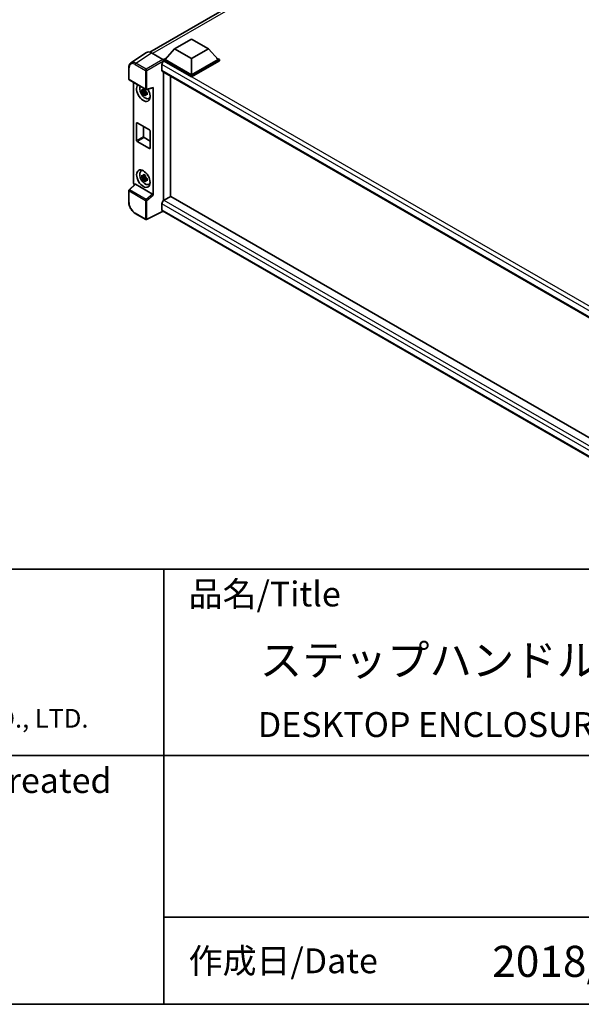
# Model space of a CAD drawing. Units: millimetres. Extents: x 87 to 12865, y 48 to 1875.
# Drawn here: x 1728 to 1998, y 48 to 523 of the extents above; entities that cross this region are included whole.
import ezdxf
from ezdxf.enums import TextEntityAlignment as Align

# ---------------------------------------------------------------- set-up
doc = ezdxf.new("R2010")
doc.units = ezdxf.units.MM
doc.header["$LTSCALE"] = 6
for name, color, linetype, lineweight in [('Border (ISO)', 7, 'Continuous', 35), ('Title (ISO)', 7, 'Continuous', 35), ('Visible (ISO)', 7, 'Continuous', 35), ('Visible Narrow (ISO)', 7, 'Continuous', 25)]:
    doc.layers.add(name, color=color, linetype=linetype, lineweight=lineweight)
doc.styles.add('Note Text (TK)', font='txt')
doc.styles.add('文字スタイル67', font='arial.ttf')

# ---------------------------------------------------------------- blocks, each defined once
blk = doc.blocks.new('図面枠 tk図枠')
at = {"layer": 'Border (ISO)'}
blk.add_line((14.5, 8), (405.5, 8), dxfattribs=at)
blk = doc.blocks.new('表題欄 tk表題欄')
at = {"layer": 'Title (ISO)'}
for p, q in [((74.709, 244.053), (255.709, 244.053)), ((149.709, 244.053), (149.709, 209.053)), ((74.709, 229.053), (230.709, 229.053)), ((149.709, 216.053), (230.709, 216.053)), ((255.709, 209.053), (74.709, 209.053))]:
    blk.add_line(p, q, dxfattribs=at)
at = {"layer": 'Title (ISO)', "color": 1, "char_height": 2, "line_spacing_factor": 1.5, "style": 'Note Text (TK)'}
for s, insert, attachment_point in [('\\fＭＳ Ｐゴシック|b0|i0;\\H2.0000;品名/Title', (151.709, 242.053), 4), ('\\fＭＳ Ｐゴシック|b0|i0;\\H2.0000;製図/Created', (137.209, 227.053), 5), ('\\fＭＳ Ｐゴシック|b0|i0;\\H2.0000;作成日/Date', (151.709, 212.553), 4)]:
    blk.add_mtext(s, dxfattribs=dict(at, insert=insert, attachment_point=attachment_point))
at = {"layer": 'Title (ISO)', "color": 7, "insert": (99.873, 232.053), "char_height": 1.4986, "attachment_point": 4, "line_spacing_factor": 1.5, "style": 'Note Text (TK)'}
blk.add_mtext('\\fArial|b0|i0;\\H1.4986;TAKACHI ELECTRONICS ENCLOSURE CO., LTD.', dxfattribs=at)
at = {"layer": 'Title (ISO)', "color": 7}
for tag, p, height, style in [('<品名>_001', (157.425, 235.476), 2.5, 'Note Text (TK)'), ('<Title>_001', (157.278, 230.551), 2, '文字スタイル67'), ('<ページ_No.>_001', (238.098, 213.303), 2.5, 'Note Text (TK)'), ('<総ページ数>_001', (246.8, 213.303), 2.5, 'Note Text (TK)'), ('作成日_001', (176.115, 211.26), 2.5, 'Note Text (TK)')]:
    blk.add_attdef(tag, p, '', height=height, dxfattribs=dict(at, style=style))
at = {"layer": 'Title (ISO)', "color": 7, "style": 'Note Text (TK)'}
for tag, p in [('<尺度>', (243.209, 223.553)), ('<承認>', (87.209, 217.053))]:
    blk.add_attdef(tag, text='', height=2.5, dxfattribs=at).set_placement(p, align=Align.MIDDLE_CENTER)

msp = doc.modelspace()

# ---------------------------------------------------------------- linework, layer by layer
at = {"layer": 'Visible (ISO)'}
for p, q in [((1790.2522, 507.4544), (2062.3836, 664.5695)), ((1802.2488, 509.0566), (1810.4077, 513.7672)), ((1810.4077, 513.7672), (1818.5666, 509.0566)), ((1802.2488, 509.0566), (1797.6145, 503.8562)), ((1810.4077, 504.3461), (1802.2488, 509.0566)), ((1818.5666, 509.0566), (1810.4077, 504.3461)), ((1818.5666, 509.0566), (1823.2009, 503.8562)), ((1788.6998, 507.2782), (1781.1253, 502.272)), ((1791.0854, 507.0982), (1796.6356, 503.8937)), ((1796.9618, 503.8562), (1798.3062, 504.6323)), ((1796.9618, 503.3286), (1796.9618, 503.8562)), ((1810.4077, 496.0932), (1796.9618, 503.8562)), ((1810.4077, 496.47), (1797.6145, 503.8562)), ((1810.4077, 504.3461), (1810.4077, 496.47)), ((1823.2009, 503.8562), (1810.4077, 496.47)), ((1823.8536, 503.8562), (1810.4077, 496.0932)), ((1822.5092, 504.6323), (1823.8536, 503.8562)), ((1823.8536, 503.3286), (1823.8536, 503.8562)), ((1780.1298, 494.4421), (1780.1298, 500.0302)), ((1796.1459, 501.5386), (1796.1459, 498.7122)), ((1796.9618, 503.3288), (1796.9618, 503.1243)), ((1797.125, 503.2344), (1796.9618, 503.3286)), ((1810.4077, 495.5656), (1796.9618, 503.3286)), ((1823.8536, 503.3286), (1810.4077, 495.5656)), ((1796.4327, 498.0784), (2014.2778, 372.3054)), ((1796.9618, 497.7729), (1796.9618, 435.8734)), ((1800.2254, 437.7576), (1800.2254, 495.8887)), ((1810.4077, 495.5656), (1810.4077, 496.0932)), ((1780.3606, 494.0424), (1788.2984, 489.4595)), ((1782.4467, 444.4506), (1782.4467, 492.838)), ((1788.0666, 489.4753), (1787.6007, 489.2063)), ((1788.1327, 489.2383), (1788.1327, 489.4392)), ((1788.6422, 489.4117), (1791.7572, 490.1984)), ((1791.8955, 438.4128), (1791.8955, 490.4349)), ((1788.1327, 488.7648), (1786.3801, 488.3965)), ((1787.2247, 486.9336), (1788.42, 488.2673)), ((1787.6007, 488.126), (1788.3449, 488.5556)), ((1788.1327, 488.7648), (1788.1327, 488.866)), ((1788.2611, 488.6907), (1788.1327, 488.7648)), ((1788.42, 488.2673), (1788.42, 488.4155)), ((1788.42, 488.2673), (1788.5076, 488.2167)), ((1789.0021, 487.8548), (1788.5363, 487.5859)), ((1788.83, 488.0305), (1789.004, 487.9301)), ((1789.7486, 485.1094), (1790.3892, 485.3929)), ((1783.9075, 464.8904), (1783.9075, 473.181)), ((1784.2339, 473.3694), (1790.1083, 469.9778)), ((1787.1711, 471.6736), (1787.1711, 466.7747)), ((1787.4975, 466.2094), (1790.4347, 464.5136)), ((1790.4347, 469.4126), (1790.4347, 461.122)), ((1790.1083, 460.9336), (1784.2339, 464.3252)), ((1786.0622, 450.0415), (1786.628, 450.4545)), ((1788.1327, 447.3119), (1786.3801, 446.9436)), ((1787.2247, 445.4807), (1788.42, 446.8144)), ((1788.0666, 448.0223), (1787.6007, 447.7534)), ((1787.6007, 446.6731), (1788.3449, 447.1027)), ((1788.1327, 447.7854), (1788.1327, 447.9863)), ((1788.1327, 447.3119), (1788.1327, 447.4131)), ((1788.2611, 447.2378), (1788.1327, 447.3119)), ((1788.42, 446.8144), (1788.42, 446.9626)), ((1788.42, 446.8144), (1788.5076, 446.7638)), ((1783.1694, 443.6907), (1780.2778, 441.0141)), ((1791.5718, 438.9853), (1783.4231, 443.69)), ((1789.0021, 446.4019), (1788.5363, 446.1329)), ((1788.83, 446.5776), (1789.004, 446.4772)), ((1789.7486, 443.6565), (1790.3892, 443.94)), ((1780.1298, 435.0873), (1780.1298, 440.6754)), ((1800.3886, 437.8518), (1797.125, 435.9676)), ((1800.3886, 437.8518), (2014.1601, 314.4307)), ((1796.1459, 434.2718), (1796.1459, 431.4455)), ((1796.9618, 435.8734), (1797.125, 435.9676)), ((1796.9618, 435.8734), (1796.9618, 435.8576)), ((1788.2984, 426.7151), (1783.296, 429.6032)), ((1796.6793, 430.6693), (1788.7354, 426.7019)), ((2011.1905, 306.8211), (1796.4327, 430.8116))]:
    msp.add_line(p, q, dxfattribs=at)
for centre, start, end in [((1780.5913, 494.4421), 180, 240), ((1788.5292, 489.8592), 240, 284.173003), ((1780.5913, 440.6754), 132.789481, 180), ((1788.5292, 427.1148), 240, 296.538708)]:
    msp.add_arc(centre, 0.4615, start, end, dxfattribs=at)
for centre, major_axis, ratio, start_param, end_param in [((1791.0894, 503.3251), (-2.3105, 4.0019), 0.5766475, 5.49839613, 6.31804944), ((1796.6353, 503.5169), (-0.2308, 0.3997), 0.5780539, 3.9275998, 5.49717816), ((1797.125, 502.1038), (-0.6923, -1.1991), 0.57735027, 3.92699082, 5.49778714), ((1797.125, 499.2775), (-0.6923, -1.1991), 0.57735027, 5.49778714, 6.28318531), ((1787.1711, 487.878), (2.3077, -3.997), 0.57735027, 3.29297256, 7.94489041), ((1788.0196, 488.3678), (-1.8467, 3.1986), 0.57735027, 0.35706869, 3.53279276), ((1787.6224, 488.1385), (-0.7225, 1.2514), 0.57735027, 5.97330265, 6.59306797), ((1791.5689, 490.6268), (-0.2248, 0.4143), 0.5718249, 2.9967698, 3.95327169), ((1787.6224, 488.1385), (-0.7225, 1.2514), 0.57735027, 1.26091366, 1.88067899), ((1787.6224, 488.1385), (0.7225, -1.2514), 0.57735027, 1.26091366, 1.88067899), ((1787.6224, 488.1385), (0.7225, -1.2514), 0.57735027, 5.97330265, 6.59306797), ((1789.1292, 489.0085), (2.3077, -3.997), 0.57735027, 5.62163033, 5.84503628), ((1784.2339, 472.9926), (-0.2308, 0.3997), 0.57735027, 5.49778714, 7.06858347), ((1787.4975, 466.5862), (0.2308, -0.3997), 0.57735027, 3.92699082, 5.49778714), ((1790.1083, 469.601), (0.2308, -0.3997), 0.57735027, 0.78539816, 2.35619449), ((1784.2339, 464.702), (-0.2308, 0.3997), 0.57735027, 0.78539816, 2.35619449), ((1790.1083, 461.3104), (0.2308, -0.3997), 0.57735027, 5.49778714, 7.06858347), ((1788.0196, 446.9149), (-1.8467, 3.1986), 0.57735027, 5.8919852, 9.81597807), ((1789.1292, 447.5556), (2.3077, -3.997), 0.57735027, 3.57974168, 3.80314763), ((1787.6224, 446.6856), (-0.7225, 1.2514), 0.57735027, 5.97330265, 6.59306797), ((1787.6224, 446.6856), (-0.7225, 1.2514), 0.57735027, 1.26091366, 1.88067899), ((1787.6224, 446.6856), (0.7225, -1.2514), 0.57735027, 1.26091366, 1.88067899), ((1783.0998, 444.0745), (-0.4615, 0.7994), 0.5780539, 0.78600715, 2.07195873), ((1783.426, 443.2993), (0.2248, -0.4143), 0.5718249, 2.39113693, 3.28641551), ((1787.6224, 446.6856), (0.7225, -1.2514), 0.57735027, 5.97330265, 6.59306797), ((1789.1292, 447.5556), (2.3077, -3.997), 0.57735027, 5.62163033, 5.84503628), ((1791.5689, 438.598), (0.2224, -0.4109), 0.58179756, 0.82141755, 2.38355232), ((1797.125, 434.8371), (-0.6923, -1.1991), 0.57735027, 3.92699082, 5.49778714), ((1797.125, 432.0107), (-0.6923, -1.1991), 0.57735027, 5.49778714, 6.28318531)]:
    msp.add_ellipse(centre, major_axis=major_axis, ratio=ratio, start_param=start_param, end_param=end_param, dxfattribs=at)
msp.add_ellipse((1787.1711, 446.425), major_axis=(2.3077, -3.997), ratio=0.57735027, dxfattribs=at)
for points, knots in [([(1780.1298, 500.0302), (1780.1298, 500.2199), (1780.1421, 500.4046), (1780.1926, 500.7612), (1780.2308, 500.933), (1780.3344, 501.2601), (1780.4, 501.4153), (1780.5596, 501.7045), (1780.6537, 501.8384), (1780.8698, 502.0781), (1780.9918, 502.1838), (1781.1253, 502.272)], [-0.784789176, -0.784789176, -0.784789176, -0.784789176, -0.634804167, -0.634804167, -0.484819157, -0.484819157, -0.334834148, -0.334834148, -0.184849139, -0.184849139, -0.03486413, -0.03486413, -0.03486413, -0.03486413]), ([(1786.3801, 488.3965), (1786.3651, 488.5794), (1786.3581, 488.7615), (1786.3581, 489.1027), (1786.3651, 489.2877), (1786.3801, 489.4768)], [4.331071921, 4.331071921, 4.331071921, 4.331071921, 4.398975087, 4.398975087, 4.466878254, 4.466878254, 4.466878254, 4.466878254]), ([(1786.3801, 489.4768), (1786.4619, 489.4068), (1786.5451, 489.3377), (1786.6576, 489.2475), (1786.6857, 489.2253), (1786.7139, 489.2031)], [4.4863158772, 4.4863158772, 4.4863158772, 4.4863158772, 4.5307133937, 4.5307133937, 4.5453911286, 4.5453911286, 4.5453911286, 4.5453911286]), ([(1787.1546, 489.4575), (1787.1596, 489.4989), (1787.1649, 489.5404), (1787.1868, 489.7082), (1787.2049, 489.8358), (1787.2247, 489.9645)], [4.8174915459, 4.8174915459, 4.8174915459, 4.8174915459, 4.8321692807, 4.8321692807, 4.8765667973, 4.8765667973, 4.8765667973, 4.8765667973]), ([(1787.2247, 489.9645), (1787.3755, 489.8711), (1787.5297, 489.7791), (1787.8252, 489.6085), (1787.9889, 489.5169), (1788.1603, 489.4243)], [4.331071921, 4.331071921, 4.331071921, 4.331071921, 4.398975087, 4.398975087, 4.466878254, 4.466878254, 4.466878254, 4.466878254]), ([(1788.1603, 489.4243), (1788.1405, 489.2956), (1788.1223, 489.1681), (1788.1004, 489.0003), (1788.0952, 488.9588), (1788.0901, 488.9174)], [4.4863158772, 4.4863158772, 4.4863158772, 4.4863158772, 4.5307133937, 4.5307133937, 4.5453911286, 4.5453911286, 4.5453911286, 4.5453911286]), ([(1786.7139, 488.1228), (1786.6857, 488.145), (1786.6576, 488.1672), (1786.5451, 488.2575), (1786.4619, 488.3265), (1786.3801, 488.3965)], [4.8174915459, 4.8174915459, 4.8174915459, 4.8174915459, 4.8321692807, 4.8321692807, 4.8765667973, 4.8765667973, 4.8765667973, 4.8765667973]), ([(1787.2247, 486.9336), (1787.2049, 487.0395), (1787.1868, 487.1461), (1787.1649, 487.2886), (1787.1596, 487.3241), (1787.1546, 487.3596)], [4.4863158772, 4.4863158772, 4.4863158772, 4.4863158772, 4.5307133937, 4.5307133937, 4.5453911286, 4.5453911286, 4.5453911286, 4.5453911286]), ([(1788.1603, 486.3935), (1787.9889, 486.4751), (1787.8252, 486.5615), (1787.5297, 486.7321), (1787.3755, 486.8292), (1787.2247, 486.9336)], [4.331071921, 4.331071921, 4.331071921, 4.331071921, 4.398975087, 4.398975087, 4.466878254, 4.466878254, 4.466878254, 4.466878254]), ([(1788.0901, 486.8194), (1788.0952, 486.7839), (1788.1004, 486.7484), (1788.1223, 486.6059), (1788.1405, 486.4993), (1788.1603, 486.3935)], [4.8174915459, 4.8174915459, 4.8174915459, 4.8174915459, 4.8321692807, 4.8321692807, 4.8765667973, 4.8765667973, 4.8765667973, 4.8765667973]), ([(1788.5308, 488.1541), (1788.5691, 488.1378), (1788.6077, 488.1216), (1788.764, 488.0567), (1788.8835, 488.0086), (1789.0049, 487.9614)], [4.8174915459, 4.8174915459, 4.8174915459, 4.8174915459, 4.8321692807, 4.8321692807, 4.8765667973, 4.8765667973, 4.8765667973, 4.8765667973]), ([(1789.0049, 486.8811), (1788.8835, 486.9283), (1788.764, 486.9764), (1788.6077, 487.0413), (1788.5691, 487.0576), (1788.5308, 487.0739)], [4.4863158772, 4.4863158772, 4.4863158772, 4.4863158772, 4.5307133937, 4.5307133937, 4.5453911286, 4.5453911286, 4.5453911286, 4.5453911286]), ([(1789.0049, 487.9614), (1788.9994, 487.7667), (1788.9969, 487.5792), (1788.9969, 487.238), (1788.9994, 487.0585), (1789.0049, 486.8811)], [4.331071921, 4.331071921, 4.331071921, 4.331071921, 4.398975087, 4.398975087, 4.466878254, 4.466878254, 4.466878254, 4.466878254]), ([(1786.3801, 446.9436), (1786.3651, 447.1265), (1786.3581, 447.3086), (1786.3581, 447.6497), (1786.3651, 447.8348), (1786.3801, 448.0239)], [4.331071921, 4.331071921, 4.331071921, 4.331071921, 4.398975087, 4.398975087, 4.466878254, 4.466878254, 4.466878254, 4.466878254]), ([(1786.3801, 448.0239), (1786.4619, 447.9539), (1786.5451, 447.8848), (1786.6576, 447.7946), (1786.6857, 447.7724), (1786.7139, 447.7502)], [4.4863158772, 4.4863158772, 4.4863158772, 4.4863158772, 4.5307133937, 4.5307133937, 4.5453911286, 4.5453911286, 4.5453911286, 4.5453911286]), ([(1786.7139, 446.6699), (1786.6857, 446.6921), (1786.6576, 446.7143), (1786.5451, 446.8046), (1786.4619, 446.8736), (1786.3801, 446.9436)], [4.8174915459, 4.8174915459, 4.8174915459, 4.8174915459, 4.8321692807, 4.8321692807, 4.8765667973, 4.8765667973, 4.8765667973, 4.8765667973]), ([(1787.1546, 448.0046), (1787.1596, 448.046), (1787.1649, 448.0875), (1787.1868, 448.2553), (1787.2049, 448.3829), (1787.2247, 448.5116)], [4.8174915459, 4.8174915459, 4.8174915459, 4.8174915459, 4.8321692807, 4.8321692807, 4.8765667973, 4.8765667973, 4.8765667973, 4.8765667973]), ([(1787.2247, 448.5116), (1787.3755, 448.4182), (1787.5297, 448.3262), (1787.8252, 448.1556), (1787.9889, 448.064), (1788.1603, 447.9714)], [4.331071921, 4.331071921, 4.331071921, 4.331071921, 4.398975087, 4.398975087, 4.466878254, 4.466878254, 4.466878254, 4.466878254]), ([(1788.1603, 447.9714), (1788.1405, 447.8427), (1788.1223, 447.7152), (1788.1004, 447.5474), (1788.0952, 447.5058), (1788.0901, 447.4645)], [4.4863158772, 4.4863158772, 4.4863158772, 4.4863158772, 4.5307133937, 4.5307133937, 4.5453911286, 4.5453911286, 4.5453911286, 4.5453911286]), ([(1788.5308, 446.7012), (1788.5691, 446.6849), (1788.6077, 446.6687), (1788.764, 446.6038), (1788.8835, 446.5557), (1789.0049, 446.5085)], [4.8174915459, 4.8174915459, 4.8174915459, 4.8174915459, 4.8321692807, 4.8321692807, 4.8765667973, 4.8765667973, 4.8765667973, 4.8765667973]), ([(1787.2247, 445.4807), (1787.2049, 445.5866), (1787.1868, 445.6932), (1787.1649, 445.8357), (1787.1596, 445.8712), (1787.1546, 445.9067)], [4.4863158772, 4.4863158772, 4.4863158772, 4.4863158772, 4.5307133937, 4.5307133937, 4.5453911286, 4.5453911286, 4.5453911286, 4.5453911286]), ([(1788.1603, 444.9406), (1787.9889, 445.0221), (1787.8252, 445.1086), (1787.5297, 445.2792), (1787.3755, 445.3763), (1787.2247, 445.4807)], [4.331071921, 4.331071921, 4.331071921, 4.331071921, 4.398975087, 4.398975087, 4.466878254, 4.466878254, 4.466878254, 4.466878254]), ([(1788.0901, 445.3665), (1788.0952, 445.331), (1788.1004, 445.2955), (1788.1223, 445.153), (1788.1405, 445.0464), (1788.1603, 444.9406)], [4.8174915459, 4.8174915459, 4.8174915459, 4.8174915459, 4.8321692807, 4.8321692807, 4.8765667973, 4.8765667973, 4.8765667973, 4.8765667973]), ([(1789.0049, 445.4282), (1788.8835, 445.4754), (1788.764, 445.5235), (1788.6077, 445.5884), (1788.5691, 445.6047), (1788.5308, 445.621)], [4.4863158772, 4.4863158772, 4.4863158772, 4.4863158772, 4.5307133937, 4.5307133937, 4.5453911286, 4.5453911286, 4.5453911286, 4.5453911286]), ([(1789.0049, 446.5085), (1788.9994, 446.3138), (1788.9969, 446.1262), (1788.9969, 445.7851), (1788.9994, 445.6055), (1789.0049, 445.4282)], [4.331071921, 4.331071921, 4.331071921, 4.331071921, 4.398975087, 4.398975087, 4.466878254, 4.466878254, 4.466878254, 4.466878254]), ([(1783.296, 429.6032), (1783.1241, 429.7025), (1782.9544, 429.8161), (1782.6218, 430.0688), (1782.459, 430.208), (1782.1432, 430.5088), (1781.9902, 430.6704), (1781.6969, 431.0122), (1781.5566, 431.1925), (1781.2915, 431.5679), (1781.1668, 431.7629), (1780.9355, 432.1635), (1780.829, 432.3691), (1780.6364, 432.7863), (1780.5505, 432.9979), (1780.4011, 433.4228), (1780.3376, 433.6361), (1780.2351, 434.06), (1780.1959, 434.2706), (1780.1433, 434.685), (1780.1298, 434.8888), (1780.1298, 435.0873)], [-0.78478918, -0.78478918, -0.78478918, -0.78478918, -0.62783134, -0.62783134, -0.47087351, -0.47087351, -0.31391567, -0.31391567, -0.15695784, -0.15695784, 0, 0, 0.15695784, 0.15695784, 0.31391567, 0.31391567, 0.47087351, 0.47087351, 0.62783134, 0.62783134, 0.78478918, 0.78478918, 0.78478918, 0.78478918])]:
    msp.add_open_spline(points, degree=3, knots=knots, dxfattribs=at)
for points, weights in [([(1787.1546, 489.4575), (1787.4491, 489.3187), (1787.6007, 489.2063)], [1.03074466748, 1.22656475141, 1.35956394726]), ([(1787.6007, 489.2063), (1787.2759, 489.2187), (1786.7139, 489.2031)], [1.35956394726, 1.22656475141, 1.03074466748]), ([(1786.7139, 488.1228), (1787.2759, 488.1384), (1787.6007, 488.126)], [1.03074466748, 1.22656475141, 1.35956394726]), ([(1787.6007, 488.126), (1787.4491, 487.8385), (1787.1546, 487.3596)], [1.35956394726, 1.22656475141, 1.03074466748]), ([(1788.0901, 486.8194), (1788.3846, 487.2983), (1788.5363, 487.5859)], [1.03074466748, 1.22656475141, 1.35956394726]), ([(1788.5363, 487.5859), (1788.5578, 487.3983), (1788.5308, 487.0739)], [1.35956394726, 1.22656475141, 1.03074466748]), ([(1787.6007, 447.7534), (1787.2759, 447.7658), (1786.7139, 447.7502)], [1.35956394726, 1.22656475141, 1.03074466748]), ([(1786.7139, 446.6699), (1787.2759, 446.6855), (1787.6007, 446.6731)], [1.03074466748, 1.22656475141, 1.35956394726]), ([(1787.1546, 448.0046), (1787.4491, 447.8658), (1787.6007, 447.7534)], [1.03074466748, 1.22656475141, 1.35956394726]), ([(1787.6007, 446.6731), (1787.4491, 446.3856), (1787.1546, 445.9067)], [1.35956394726, 1.22656475141, 1.03074466748]), ([(1788.0901, 445.3665), (1788.3846, 445.8454), (1788.5363, 446.1329)], [1.03074466748, 1.22656475141, 1.35956394726]), ([(1788.5363, 446.1329), (1788.5578, 445.9454), (1788.5308, 445.621)], [1.35956394726, 1.22656475141, 1.03074466748])]:
    msp.add_rational_spline(points, weights, degree=2, dxfattribs=at)
at = {"layer": 'Visible Narrow (ISO)'}
for p, q in [((2063.9218, 664.0528), (1791.5769, 506.8144)), ((1783.5154, 502.095), (1791.0854, 507.0982)), ((1796.6356, 503.8937), (1788.5178, 499.2069)), ((1780.265, 494.2537), (1780.265, 499.8418)), ((1783.2004, 501.5366), (1788.2028, 498.6484)), ((1788.5178, 499.2069), (1783.5154, 502.095)), ((1788.8439, 498.642), (1796.9618, 503.3288)), ((2016.9385, 374.0639), (1796.1459, 501.5386)), ((2018.7214, 375.2956), (1797.125, 503.2344)), ((1788.2028, 489.6708), (1780.265, 494.2537)), ((1788.2028, 498.6484), (1788.2028, 489.6708)), ((1788.8439, 489.6643), (1788.8439, 498.642)), ((1796.1459, 498.7122), (2014.656, 372.5554)), ((1791.8955, 490.4349), (1788.8439, 489.6643)), ((1783.9075, 473.181), (1784.2339, 473.3694)), ((1783.9075, 464.8904), (1787.1711, 466.7747)), ((1784.2339, 464.3252), (1787.4975, 466.2094)), ((1790.1083, 460.9336), (1790.4347, 461.122)), ((1780.5103, 440.9937), (1783.4231, 443.69)), ((1780.265, 434.8988), (1780.265, 440.4869)), ((1780.265, 440.4869), (1788.2028, 435.904)), ((1788.4482, 436.4107), (1780.5103, 440.9937)), ((1791.5718, 438.9853), (1788.4482, 436.4107)), ((1788.8439, 435.8976), (1791.8955, 438.4128)), ((1788.2028, 435.904), (1788.2028, 426.9264)), ((1788.8439, 426.9199), (1788.8439, 435.8976)), ((2012.9481, 309.101), (1796.1459, 434.2718)), ((1797.125, 435.9676), (2014.1601, 310.6623)), ((1788.2028, 426.9264), (1783.2004, 429.8145)), ((1796.5271, 430.7571), (1788.8439, 426.9199)), ((1796.1459, 431.4455), (2011.1908, 307.2892))]:
    msp.add_line(p, q, dxfattribs=at)
for centre, major_axis, ratio, start_param, end_param in [((1780.5913, 500.0302), (-0.4615, 0), 0.57735027, 0, 0.78539816), ((1783.204, 498.1408), (-2.0795, 3.6017), 0.5766475, 5.49839613, 7.06797448), ((1783.5303, 498.3292), (-2.3341, 3.987), 0.57677384, 5.49491862, 6.31457193), ((1783.5267, 501.725), (0.2308, 0.3997), 0.57735027, 0.82030475, 2.35619449), ((1788.5292, 498.8368), (0.2308, 0.3997), 0.57735027, 0.82030475, 2.35619449), ((1788.5292, 498.8368), (-0.2308, 0.3997), 0.53637355, 3.9275998, 5.49717816), ((1780.5913, 494.4421), (-0.4615, 0), 0.57735027, 0, 0.78539816), ((1780.5913, 494.4421), (-0.2308, -0.3997), 0.57735027, 5.49778714, 6.28318531), ((1788.5292, 498.8368), (-0.4615, 0), 0.57735027, 0.78539816, 2.32128791), ((1788.5292, 489.8592), (0.4615, 0), 0.57735027, 3.92699082, 5.46288056), ((1788.5292, 489.8592), (-0.2308, -0.3997), 0.57735027, 5.49778714, 6.28318531), ((1788.5292, 489.8592), (0.113, -0.4475), 0.68265399, 0, 0.9565019), ((1780.5913, 440.6754), (-0.4615, 0), 0.57735027, 0, 0.78539816), ((1780.5913, 440.6754), (-0.2308, -0.3997), 0.57735027, 4.17779463, 5.49778714), ((1780.5913, 440.6754), (-0.3135, 0.3387), 0.43528024, 5.38790672, 6.28318531), ((1780.5913, 435.0873), (-0.4615, 0), 0.57735027, 0, 0.78539816), ((1783.204, 433.2061), (-2.0769, 3.5973), 0.5780539, 0.78600715, 2.3555855), ((1788.5292, 436.0924), (0.2308, 0.3997), 0.57735027, 1.03620198, 2.35619449), ((1788.5292, 436.0924), (-0.4615, 0), 0.57735027, 0.78539816, 2.32128791), ((1788.5292, 436.0924), (-0.2936, 0.3562), 0.39624112, 3.84968252, 5.41181729), ((1783.5267, 430.0029), (-0.2308, -0.3997), 0.57735027, 5.49778714, 6.28318531), ((1788.5292, 427.1148), (-0.2308, -0.3997), 0.57735027, 5.49778714, 6.28318531), ((1788.5292, 427.1148), (0.4615, 0), 0.57735027, 3.92699082, 5.46288056), ((1788.5292, 427.1148), (0.2062, -0.4129), 0.5766475, 0, 0.81965331)]:
    msp.add_ellipse(centre, major_axis=major_axis, ratio=ratio, start_param=start_param, end_param=end_param, dxfattribs=at)

# ---------------------------------------------------------------- block references
at = {"xscale": 6, "yscale": 6, "zscale": 6}
msp.add_blockref('図面枠 tk図枠', (0, 0), dxfattribs=at)
ref = msp.add_blockref('表題欄 tk表題欄', (898.7471, -1206.3164), dxfattribs=dict(xscale=6, yscale=6, zscale=6))
ref.add_attrib('<品名>_001', 'ステップハンドル付システムケース', (1843.2955, 206.5398), dxfattribs={"layer": 'Title (ISO)', "color": 7, "height": 15, "style": 'Note Text (TK)'})
ref.add_attrib('作成日_001', '2018/01/31', (1955.4375, 61.2443), dxfattribs={"layer": 'Title (ISO)', "color": 7, "height": 15, "style": 'Note Text (TK)'})
ref.add_attrib('<Title>_001', 'DESKTOP ENCLOSURE with STAND HANDLE', (1842.4134, 176.9918), dxfattribs={"layer": 'Title (ISO)', "color": 7, "height": 12, "style": '文字スタイル67'})

doc.saveas('drawing.dxf')
